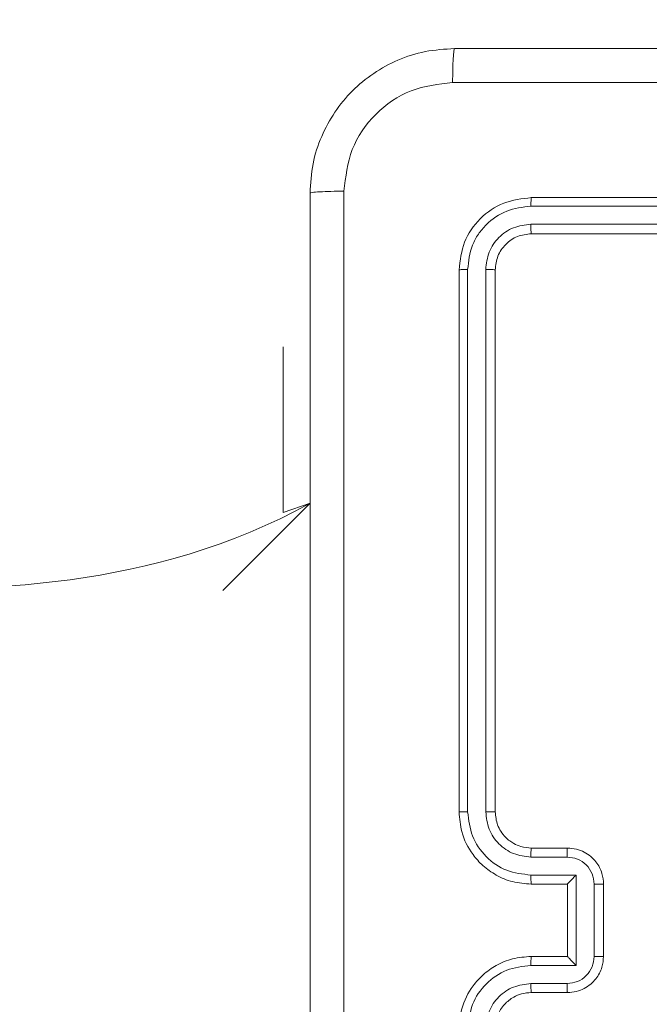
# Model space of a CAD drawing. Units: millimetres. Extents: x 121 to 1435, y 926 to 1772.
# Drawn here: x 1153 to 1156, y 1348 to 1354 of the extents above; entities that cross this region are included whole.
import ezdxf

# ---------------------------------------------------------------- set-up
doc = ezdxf.new("R2010")
doc.units = ezdxf.units.MM
doc.header["$LTSCALE"] = 75
doc.layers.add('SLD-0', color=179, linetype='Continuous')
doc.styles.add('SLDTEXTSTYLE1', font='TXT', dxfattribs={"width": 0.605})
doc.dimstyles.new('SLDDIMSTYLE1', dxfattribs={"dimtxt": 15.409912, "dimasz": 7.5, "dimexe": 0, "dimexo": 0.0625, "dimgap": 3.852478, "dimtad": 0, "dimdec": 0, "dimrnd": 1e-09, "dimzin": 12, "dimdsep": 46, "dimtxsty": 'SLDTEXTSTYLE1', "dimsah": 1, "dimcen": 0.09, "dimadec": 0, "dimazin": 3, "dimtfac": 1, "dimtdec": 0, "dimtofl": 0, "dimtmove": 0, "dimatfit": 3, "dimfxl": 1, "dimfrac": 2, "dimtolj": 1, "dimtzin": 12, "dimarcsym": 0})

# ---------------------------------------------------------------- blocks, each defined once
blk = doc.blocks.new('_D')
at = {"layer": 'SLD-0', "color": 7}
for p, q in [((205.3121, 1512.9061), (205.3121, 1763.2621)), ((205.3121, 1763.2621), (796.82, 1763.2621)), ((1435.3649, 1763.2621), (843.857, 1763.2621)), ((1435.3649, 1103.1755), (1435.3649, 1763.2621))]:
    blk.add_line(p, q, dxfattribs=at)
for points in [[(205.3121, 1763.2621), (212.8121, 1759.5121), (212.8121, 1767.0121)], [(1435.3649, 1763.2621), (1427.8649, 1767.0121), (1427.8649, 1759.5121)]]:
    blk.add_solid(points, dxfattribs=at)
at = {"layer": 'SLD-0', "color": 7, "insert": (796.82, 1771.8933), "char_height": 15.875, "attachment_point": 1, "style": 'SLDTEXTSTYLE1'}
blk.add_mtext('1230', dxfattribs=at)
blk = doc.blocks.new('_D_1')
at = {"layer": 'SLD-0', "color": 7}
for p, q in [((340.8796, 1648.4735), (129.7299, 1648.4735)), ((129.7299, 1648.4735), (129.7299, 1304.8728)), ((129.7299, 925.9943), (129.7299, 1269.595)), ((1258.1838, 925.9943), (129.7299, 925.9943))]:
    blk.add_line(p, q, dxfattribs=at)
for points in [[(129.7299, 1648.4735), (125.9799, 1640.9735), (133.4799, 1640.9735)], [(129.7299, 925.9943), (133.4799, 933.4943), (125.9799, 933.4943)]]:
    blk.add_solid(points, dxfattribs=at)
at = {"layer": 'SLD-0', "color": 7, "insert": (121.0987, 1269.595), "char_height": 15.875, "attachment_point": 1, "rotation": 90, "style": 'SLDTEXTSTYLE1'}
blk.add_mtext('722', dxfattribs=at)
blk = doc.blocks.new('_D_2')
at = {"layer": 'SLD-0'}
for p, q in [((410.3047, 1476.3785), (175.5025, 1476.3785)), ((175.5025, 1476.3785), (175.5025, 1293.4216)), ((175.5025, 1075.187), (175.5025, 1258.1438)), ((1258.6227, 1075.187), (175.5025, 1075.187))]:
    blk.add_line(p, q, dxfattribs=at)
for points in [[(175.5025, 1476.3785), (171.7525, 1468.8785), (179.2525, 1468.8785)], [(175.5025, 1075.187), (179.2525, 1082.687), (171.7525, 1082.687)]]:
    blk.add_solid(points, dxfattribs=at)
at = {"layer": 'SLD-0', "insert": (166.8713, 1258.1438), "char_height": 15.875, "attachment_point": 1, "rotation": 90, "style": 'SLDTEXTSTYLE1'}
blk.add_mtext('400', dxfattribs=at)
blk = doc.blocks.new('_D_3')
at = {"layer": 'SLD-0'}
for p, q in [((377.4071, 1443.4808), (377.4071, 1691.9996)), ((377.4071, 1691.9996), (813.5275, 1691.9996)), ((1284.9257, 1691.9996), (848.8053, 1691.9996)), ((1284.9257, 1101.49), (1284.9257, 1691.9996))]:
    blk.add_line(p, q, dxfattribs=at)
for points in [[(377.4071, 1691.9996), (384.9071, 1688.2496), (384.9071, 1695.7496)], [(1284.9257, 1691.9996), (1277.4257, 1695.7496), (1277.4257, 1688.2496)]]:
    blk.add_solid(points, dxfattribs=at)
at = {"layer": 'SLD-0', "insert": (813.5275, 1700.6308), "char_height": 15.875, "attachment_point": 1, "style": 'SLDTEXTSTYLE1'}
blk.add_mtext('908', dxfattribs=at)

msp = doc.modelspace()

# ---------------------------------------------------------------- linework, layer by layer
at = {"color": 7, "linetype": 'Continuous', "lineweight": 18}
for p, q in [((1158.6356, 1352.736), (1155.6356, 1352.736)), ((1158.6352, 1352.6886), (1155.6332, 1352.6886)), ((1158.6352, 1352.5885), (1155.6332, 1352.5885)), ((1158.6356, 1352.536), (1155.6356, 1352.536)), ((1155.2356, 1352.336), (1155.2356, 1349.336)), ((1155.283, 1352.3384), (1155.283, 1349.3364)), ((1155.3831, 1352.3384), (1155.3831, 1349.3364)), ((1155.4356, 1352.336), (1155.4356, 1349.336)), ((1154.262, 1351.911), (1154.262, 1351.911)), ((1154.4106, 1351.044), (1153.9276, 1350.561)), ((1155.6356, 1349.136), (1155.8356, 1349.136)), ((1155.6333, 1349.0862), (1155.8334, 1349.0862)), ((1155.6333, 1348.9862), (1155.8835, 1348.9862)), ((1155.6356, 1348.936), (1155.8356, 1348.936)), ((1155.8356, 1348.936), (1155.8355, 1348.536)), ((1155.8356, 1348.936), (1155.8356, 1348.9361)), ((1155.8835, 1348.9862), (1155.8835, 1348.4859)), ((1155.9835, 1348.9362), (1155.9835, 1348.5359)), ((1156.0356, 1348.936), (1156.0356, 1348.536)), ((1155.8355, 1348.536), (1155.6356, 1348.536)), ((1155.8355, 1348.536), (1155.8356, 1348.536)), ((1155.8835, 1348.4859), (1155.6333, 1348.4859)), ((1155.8334, 1348.3858), (1155.6333, 1348.3858)), ((1155.8356, 1348.336), (1155.6356, 1348.336))]:
    msp.add_line(p, q, dxfattribs=at)
at = {"color": 7, "linetype": 'Continuous', "lineweight": 18, "flags": 128}
msp.add_lwpolyline([(1154.4106, 1351.044), (1154.262, 1350.9923), (1154.262, 1351.2207), (1154.262, 1351.4225), (1154.262, 1351.5935), (1154.262, 1351.7303), (1154.262, 1351.83), (1154.262, 1351.8906), (1154.262, 1351.911)], dxfattribs=at)
at = {"color": 7, "linetype": 'Continuous', "lineweight": 18}
for points, knots in [([(1154.4106, 1352.761), (1154.4138, 1352.8156), (1154.4202, 1352.9232), (1154.4852, 1353.1234), (1154.6306, 1353.3411), (1154.8484, 1353.4865), (1155.0486, 1353.5514), (1155.1561, 1353.5578), (1155.2106, 1353.561)], [0, 0, 0, 0, 0.1305491, 0.2575688, 0.5000235, 0.7426423, 0.8696122, 1, 1, 1, 1]), ([(1155.2106, 1353.561), (1155.2092, 1353.5581), (1155.2065, 1353.5523), (1155.2031, 1353.5099), (1155.2005, 1353.4482), (1155.2001, 1353.3983), (1155.1998, 1353.3733)], [0, 0, 0, 0, 0.249928, 0.499841, 0.749538, 1, 1, 1, 1]), ([(1155.2106, 1353.561), (1156.1045, 1353.561), (1157.8928, 1353.561), (1160.5784, 1353.561), (1162.3666, 1353.561), (1163.2606, 1353.561)], [0, 0, 0, 0, 0.333293, 0.666699, 1, 1, 1, 1]), ([(1155.1998, 1353.3733), (1155.1211, 1353.3643), (1154.9636, 1353.3462), (1154.7645, 1353.2071), (1154.626, 1353.0079), (1154.6075, 1352.8504), (1154.5983, 1352.7717)], [0, 0, 0, 0, 0.249955, 0.500028, 0.749961, 1, 1, 1, 1]), ([(1159.2356, 1353.3732), (1158.5626, 1353.3732), (1157.2166, 1353.3732), (1155.8721, 1353.3733), (1155.1998, 1353.3733)], [0, 0, 0, 0, 0.499991, 1, 1, 1, 1]), ([(1154.4106, 1352.761), (1154.4134, 1352.7624), (1154.419, 1352.7651), (1154.4617, 1352.7686), (1154.5236, 1352.771), (1154.5734, 1352.7715), (1154.5983, 1352.7717)], [0, 0, 0, 0, 0.2504503, 0.5000931, 0.7499849, 1, 1, 1, 1]), ([(1154.4106, 1344.711), (1154.4106, 1345.605), (1154.4106, 1347.3932), (1154.4106, 1350.0788), (1154.4106, 1351.867), (1154.4106, 1352.761)], [0, 0, 0, 0, 0.333293, 0.666699, 1, 1, 1, 1]), ([(1154.5983, 1352.7717), (1154.5983, 1351.8753), (1154.5984, 1350.0824), (1154.5984, 1347.3896), (1154.5983, 1345.5967), (1154.5983, 1344.7003)], [0, 0, 0, 0, 0.333339, 0.666669, 1, 1, 1, 1]), ([(1155.6356, 1352.736), (1155.5832, 1352.73), (1155.4784, 1352.718), (1155.3462, 1352.6255), (1155.2536, 1352.4933), (1155.2416, 1352.3885), (1155.2356, 1352.336)], [0, 0, 0, 0, 0.249945, 0.499885, 0.749885, 1, 1, 1, 1]), ([(1155.6332, 1352.6886), (1155.6333, 1352.6956), (1155.6334, 1352.7097), (1155.634, 1352.7252), (1155.6348, 1352.7343), (1155.6353, 1352.7354), (1155.6356, 1352.736)], [0, 0, 0, 0, 0.2800523, 0.5593004, 0.7796508, 1, 1, 1, 1]), ([(1155.6332, 1352.6886), (1155.5875, 1352.6831), (1155.4962, 1352.672), (1155.3986, 1352.6048), (1155.3404, 1352.5345), (1155.2959, 1352.4533), (1155.2882, 1352.3843), (1155.283, 1352.3384)], [0, 0, 0, 0, 0.249678, 0.499213, 0.623793, 0.749812, 1, 1, 1, 1]), ([(1155.6332, 1352.5885), (1155.6004, 1352.5848), (1155.5511, 1352.5793), (1155.4932, 1352.5475), (1155.4429, 1352.506), (1155.3949, 1352.4363), (1155.387, 1352.371), (1155.3831, 1352.3384)], [0, 0, 0, 0, 0.250161, 0.376208, 0.500745, 0.750379, 1, 1, 1, 1]), ([(1155.6356, 1352.536), (1155.6352, 1352.537), (1155.6345, 1352.5391), (1155.6337, 1352.5532), (1155.6332, 1352.5706), (1155.6332, 1352.5826), (1155.6332, 1352.5885)], [0, 0, 0, 0, 0.279742, 0.559315, 0.77972, 1, 1, 1, 1]), ([(1155.6356, 1352.536), (1155.6094, 1352.533), (1155.557, 1352.527), (1155.4909, 1352.4807), (1155.4446, 1352.4146), (1155.4386, 1352.3622), (1155.4356, 1352.336)], [0, 0, 0, 0, 0.250001, 0.499871, 0.749742, 1, 1, 1, 1]), ([(1155.283, 1352.3384), (1155.276, 1352.3383), (1155.2619, 1352.3382), (1155.2464, 1352.3376), (1155.2373, 1352.3368), (1155.2361, 1352.3363), (1155.2356, 1352.336)], [0, 0, 0, 0, 0.279831, 0.5593, 0.779504, 1, 1, 1, 1]), ([(1155.4356, 1352.336), (1155.4345, 1352.3364), (1155.4325, 1352.3371), (1155.4183, 1352.3379), (1155.401, 1352.3384), (1155.389, 1352.3384), (1155.3831, 1352.3384)], [0, 0, 0, 0, 0.279713, 0.559103, 0.779683, 1, 1, 1, 1]), ([(1154.4106, 1351.044), (1153.5251, 1350.561), (1151.7857, 1350.561), (1149.2241, 1350.561), (1146.7574, 1350.561), (1144.3857, 1350.561), (1142.4242, 1350.5609), (1140.8513, 1350.561), (1139.6455, 1350.561), (1138.4833, 1350.561), (1137.38, 1350.561), (1136.3038, 1350.561), (1135.2568, 1350.561), (1133.892, 1350.561), (1132.2417, 1350.561), (1130.3379, 1350.561), (1128.5592, 1350.561), (1127.3236, 1350.561), (1126.681, 1350.561), (1126.5895, 1350.561)], [0, 0, 0, 0, 0.093922, 0.184488, 0.271697, 0.355548, 0.436041, 0.479746, 0.522373, 0.563944, 0.604471, 0.643945, 0.682363, 0.719723, 0.794159, 0.864008, 0.929267, 0.989935, 1, 1, 1, 1]), ([(1155.283, 1349.3364), (1155.2767, 1349.3364), (1155.2642, 1349.3364), (1155.2485, 1349.3362), (1155.2378, 1349.3362), (1155.2363, 1349.336), (1155.2356, 1349.336)], [0, 0, 0, 0, 0.250376, 0.500032, 0.749959, 1, 1, 1, 1]), ([(1155.2356, 1349.336), (1155.2386, 1349.299), (1155.2454, 1349.215), (1155.2975, 1349.1127), (1155.3676, 1349.0348), (1155.4414, 1348.9823), (1155.5326, 1348.9438), (1155.6004, 1348.9387), (1155.6356, 1348.936)], [0, 0, 0, 0, 0.176426, 0.401484, 0.532832, 0.676323, 0.832038, 1, 1, 1, 1]), ([(1155.283, 1349.3364), (1155.2886, 1349.2906), (1155.2998, 1349.199), (1155.3798, 1349.0829), (1155.4957, 1349.0021), (1155.5874, 1348.9915), (1155.6333, 1348.9862)], [0, 0, 0, 0, 0.249952, 0.499898, 0.749497, 1, 1, 1, 1]), ([(1155.3831, 1349.3364), (1155.3871, 1349.3037), (1155.3951, 1349.2383), (1155.4522, 1349.1553), (1155.535, 1349.0977), (1155.6005, 1349.0901), (1155.6333, 1349.0862)], [0, 0, 0, 0, 0.249912, 0.499876, 0.749511, 1, 1, 1, 1]), ([(1155.4356, 1349.336), (1155.4354, 1349.336), (1155.435, 1349.3361), (1155.4317, 1349.3362), (1155.4269, 1349.3362), (1155.4203, 1349.3363), (1155.4122, 1349.3363), (1155.4031, 1349.3364), (1155.3932, 1349.3364), (1155.3865, 1349.3364), (1155.3831, 1349.3364)], [0, 0, 0, 0, 0.124817, 0.2502987, 0.3751409, 0.4999283, 0.6246948, 0.7499832, 0.875084, 1, 1, 1, 1]), ([(1155.4356, 1349.336), (1155.4381, 1349.3114), (1155.442, 1349.2735), (1155.4662, 1349.2274), (1155.4894, 1349.1978), (1155.5146, 1349.1759), (1155.5428, 1349.1577), (1155.5823, 1349.1404), (1155.6161, 1349.1376), (1155.6356, 1349.136)], [0, 0, 0, 0, 0.233662, 0.360008, 0.492534, 0.592176, 0.677695, 0.813845, 1, 1, 1, 1]), ([(1155.6356, 1349.136), (1155.6353, 1349.1352), (1155.6347, 1349.1337), (1155.6339, 1349.1223), (1155.6334, 1349.1058), (1155.6333, 1349.0928), (1155.6333, 1349.0862)], [0, 0, 0, 0, 0.250191, 0.499847, 0.749812, 1, 1, 1, 1]), ([(1155.8356, 1349.136), (1155.8353, 1349.135), (1155.8346, 1349.1331), (1155.8339, 1349.1199), (1155.8335, 1349.1034), (1155.8335, 1349.092), (1155.8334, 1349.0862)], [0, 0, 0, 0, 0.2797854, 0.5588841, 0.7795477, 1, 1, 1, 1]), ([(1155.8356, 1349.136), (1155.8522, 1349.1348), (1155.8844, 1349.1325), (1155.9284, 1349.1149), (1155.965, 1349.0905), (1156.0012, 1349.0527), (1156.0299, 1349.0004), (1156.0338, 1348.9561), (1156.0356, 1348.936)], [0, 0, 0, 0, 0.158789, 0.307825, 0.447478, 0.577544, 0.807685, 1, 1, 1, 1]), ([(1155.8334, 1349.0862), (1155.8531, 1349.0839), (1155.8924, 1349.0794), (1155.942, 1349.0448), (1155.9763, 1348.995), (1155.9811, 1348.9558), (1155.9835, 1348.9362)], [0, 0, 0, 0, 0.250305, 0.500228, 0.750024, 1, 1, 1, 1]), ([(1155.6333, 1348.9862), (1155.6333, 1348.9796), (1155.6334, 1348.9665), (1155.6339, 1348.9498), (1155.6347, 1348.9384), (1155.6353, 1348.9368), (1155.6356, 1348.936)], [0, 0, 0, 0, 0.25029, 0.500297, 0.749968, 1, 1, 1, 1]), ([(1155.8835, 1348.9862), (1155.878, 1348.9806), (1155.867, 1348.9696), (1155.8539, 1348.9561), (1155.8448, 1348.9467), (1155.8396, 1348.941), (1155.8362, 1348.9372), (1155.8358, 1348.9364), (1155.8356, 1348.9361)], [0, 0, 0, 0, 0.251741, 0.502609, 0.646507, 0.775769, 0.892463, 1, 1, 1, 1]), ([(1156.0356, 1348.936), (1156.0354, 1348.936), (1156.035, 1348.936), (1156.0317, 1348.9361), (1156.027, 1348.9361), (1156.0204, 1348.9361), (1156.0124, 1348.9361), (1156.0034, 1348.9362), (1155.9936, 1348.9362), (1155.9869, 1348.9362), (1155.9835, 1348.9362)], [0, 0, 0, 0, 0.125184, 0.250312, 0.375312, 0.499948, 0.624854, 0.749765, 0.874831, 1, 1, 1, 1]), ([(1155.6356, 1348.536), (1155.6006, 1348.5333), (1155.533, 1348.5282), (1155.442, 1348.49), (1155.3682, 1348.4378), (1155.298, 1348.36), (1155.2455, 1348.2576), (1155.2386, 1348.1732), (1155.2356, 1348.136)], [0, 0, 0, 0, 0.167336, 0.322574, 0.465786, 0.597032, 0.822376, 1, 1, 1, 1]), ([(1155.6333, 1348.4859), (1155.6333, 1348.4924), (1155.6334, 1348.5055), (1155.6339, 1348.5222), (1155.6347, 1348.5336), (1155.6353, 1348.5352), (1155.6356, 1348.536)], [0, 0, 0, 0, 0.250347, 0.499813, 0.749737, 1, 1, 1, 1]), ([(1155.9835, 1348.5359), (1155.9811, 1348.5162), (1155.9763, 1348.477), (1155.942, 1348.4273), (1155.8924, 1348.3926), (1155.8531, 1348.3881), (1155.8334, 1348.3858)], [0, 0, 0, 0, 0.249978, 0.499769, 0.749694, 1, 1, 1, 1]), ([(1156.0356, 1348.536), (1156.0338, 1348.5158), (1156.0298, 1348.4714), (1156.001, 1348.4191), (1155.9647, 1348.3813), (1155.9281, 1348.3569), (1155.8842, 1348.3395), (1155.8521, 1348.3372), (1155.8356, 1348.336)], [0, 0, 0, 0, 0.193087, 0.423733, 0.553651, 0.693041, 0.841871, 1, 1, 1, 1]), ([(1155.8835, 1348.4859), (1155.8779, 1348.4914), (1155.8669, 1348.5024), (1155.8538, 1348.5159), (1155.8449, 1348.5254), (1155.8396, 1348.5311), (1155.8362, 1348.5348), (1155.8358, 1348.5356), (1155.8356, 1348.536)], [0, 0, 0, 0, 0.251262, 0.502598, 0.646501, 0.775561, 0.892467, 1, 1, 1, 1]), ([(1156.0356, 1348.536), (1156.0354, 1348.536), (1156.0349, 1348.536), (1156.0318, 1348.5359), (1156.0269, 1348.5359), (1156.0204, 1348.5359), (1156.0124, 1348.5359), (1156.0034, 1348.5359), (1155.9936, 1348.5359), (1155.9869, 1348.5359), (1155.9835, 1348.5359)], [0, 0, 0, 0, 0.124903, 0.250076, 0.375291, 0.499941, 0.624679, 0.749736, 0.874816, 1, 1, 1, 1]), ([(1155.6333, 1348.4859), (1155.5874, 1348.4805), (1155.4957, 1348.4699), (1155.3799, 1348.3891), (1155.2998, 1348.273), (1155.2886, 1348.1814), (1155.283, 1348.1356)], [0, 0, 0, 0, 0.250513, 0.500104, 0.75004, 1, 1, 1, 1]), ([(1155.6333, 1348.3858), (1155.6006, 1348.3818), (1155.5352, 1348.3739), (1155.4523, 1348.3167), (1155.3945, 1348.234), (1155.3869, 1348.1684), (1155.3831, 1348.1356)], [0, 0, 0, 0, 0.249937, 0.499874, 0.749492, 1, 1, 1, 1]), ([(1155.6356, 1348.336), (1155.6172, 1348.3346), (1155.5833, 1348.3319), (1155.5315, 1348.3097), (1155.4836, 1348.2717), (1155.4439, 1348.2105), (1155.4384, 1348.1615), (1155.4356, 1348.136)], [0, 0, 0, 0, 0.176117, 0.323774, 0.533017, 0.756711, 1, 1, 1, 1]), ([(1155.6356, 1348.336), (1155.6353, 1348.3368), (1155.6347, 1348.3384), (1155.6339, 1348.3497), (1155.6334, 1348.3662), (1155.6333, 1348.3793), (1155.6333, 1348.3858)], [0, 0, 0, 0, 0.25017, 0.50006, 0.749834, 1, 1, 1, 1]), ([(1155.8356, 1348.336), (1155.8353, 1348.337), (1155.8347, 1348.3389), (1155.8339, 1348.3521), (1155.8335, 1348.3686), (1155.8334, 1348.38), (1155.8334, 1348.3858)], [0, 0, 0, 0, 0.2796097, 0.558926, 0.779173, 1, 1, 1, 1])]:
    msp.add_open_spline(points, degree=3, knots=knots, dxfattribs=at)

# ---------------------------------------------------------------- dimensions: what is measured, and where the dimension line sits
at = {"layer": 'SLD-0', "color": 7}
dim = msp.add_linear_dim(base=(1435.3649, 1763.2621), p1=(205.3121, 1512.9061), p2=(1435.3649, 1103.1755), dimstyle='SLDDIMSTYLE1', dxfattribs=at)
dim.commit()
dim.dimension.update_dxf_attribs({"geometry": '_D', "text_midpoint": (820.3385, 1763.2621), "dimtype": 160})
at = {"layer": 'SLD-0'}
dim = msp.add_linear_dim(base=(1284.9257, 1691.9996), p1=(377.4071, 1443.4808), p2=(1284.9257, 1101.49), dimstyle='SLDDIMSTYLE1', dxfattribs=at)
dim.commit()
dim.dimension.update_dxf_attribs({"geometry": '_D_3', "text_midpoint": (831.1664, 1691.9996), "dimtype": 160})
at = {"layer": 'SLD-0', "color": 7}
dim = msp.add_linear_dim(base=(129.7299, 925.9943), p1=(340.8796, 1648.4735), p2=(1258.1838, 925.9943), angle=90, dimstyle='SLDDIMSTYLE1', dxfattribs=at)
dim.commit()
dim.dimension.update_dxf_attribs({"geometry": '_D_1', "text_midpoint": (129.7299, 1287.2339), "dimtype": 160})
at = {"layer": 'SLD-0'}
dim = msp.add_linear_dim(base=(175.5025, 1075.187), p1=(410.3047, 1476.3785), p2=(1258.6227, 1075.187), angle=90, dimstyle='SLDDIMSTYLE1', dxfattribs=at)
dim.commit()
dim.dimension.update_dxf_attribs({"geometry": '_D_2', "text_midpoint": (175.5025, 1275.7827), "dimtype": 160})

doc.saveas('drawing.dxf')
